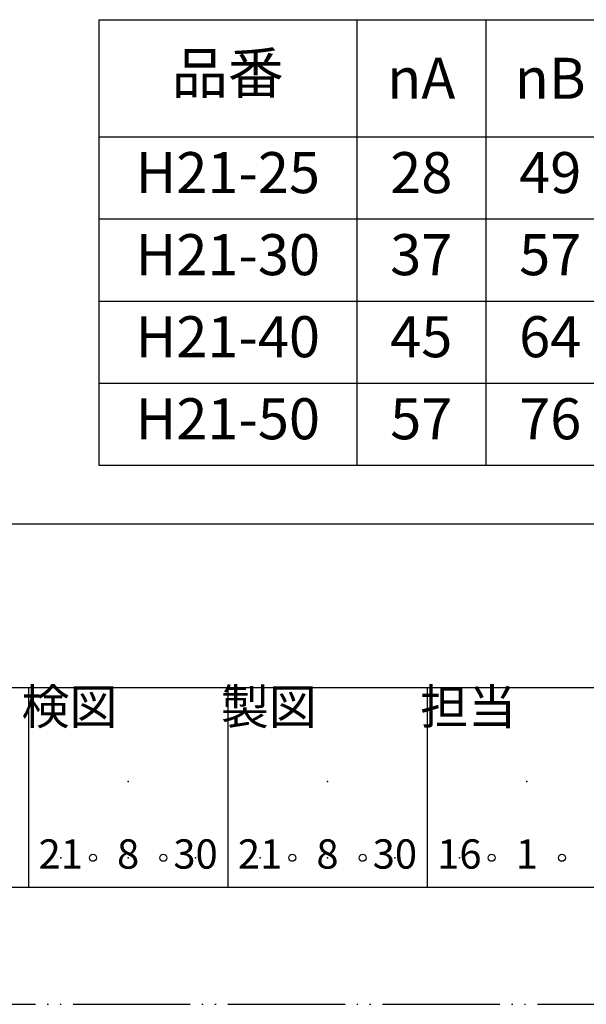
# Model space of a CAD drawing. Units: millimetres. Extents: x 0 to 210, y 0 to 297.
# Drawn here: x 114 to 163, y 0 to 84 of the extents above; entities that cross this region are included whole.
import ezdxf

# ---------------------------------------------------------------- set-up
doc = ezdxf.new("R2010")
doc.units = ezdxf.units.MM
doc.linetypes.add('PHANTOM', pattern=[13, 10, -1, 0, -1, 0, -1])
doc.layers.add('1', color=7, linetype='Continuous')
doc.styles.add('CONVERTER_11', font='MS Mincho.ttf', dxfattribs={"width": 0.89})
doc.styles.add('CONVERTER_12', font='txt.shx', dxfattribs={"width": 0.9})

# ---------------------------------------------------------------- blocks, each defined once
blk = doc.blocks.new('開示A4')
at = {"layer": '1', "color": 7, "linetype": 'Continuous'}
for p, q in [((25, 41), (200, 41)), ((200, 27), (25, 27)), ((105, 10), (200, 10))]:
    blk.add_line(p, q, dxfattribs=at)
at = {"layer": '1', "color": 2, "linetype": 'Continuous'}
for p, q in [((115, 27), (115, 10)), ((132, 27), (132, 10)), ((149, 27), (149, 10))]:
    blk.add_line(p, q, dxfattribs=at)
at = {"layer": '1', "color": 4, "linetype": 'PHANTOM'}
blk.add_line((0, 0), (210, 0), dxfattribs=at)
at = {"layer": '1', "color": 7, "linetype": 'Continuous'}
for centre in [(120.5, 12.5), (126.5, 12.5), (137.5, 12.5), (143.5, 12.5), (154.5, 12.5), (160.5, 12.5)]:
    blk.add_circle(centre, 0.3, dxfattribs=at)
at = {"layer": '1', "color": 4}
for p in [(123.5, 19), (140.5, 19), (157.5, 19), (117.75, 12.5), (123.5, 12.5), (129.25, 12.5), (134.75, 12.5), (140.5, 12.5), (146.25, 12.5), (151.75, 12.5), (157.5, 12.5)]:
    blk.add_point(p, dxfattribs=at)
at = {"layer": '1', "color": 2, "char_height": 3, "attachment_point": 5, "line_spacing_factor": 0.590909, "style": 'CONVERTER_11'}
for s, insert in [('検図', (118.5, 25)), ('製図', (135.5, 25)), ('担当', (152.5, 25))]:
    blk.add_mtext(s, dxfattribs=dict(at, insert=insert))

msp = doc.modelspace()

# ---------------------------------------------------------------- linework, layer by layer
at = {"color": 7, "linetype": 'Continuous'}
for p, q in [((121, 84), (193, 84)), ((121, 84), (121, 46)), ((121, 46), (193, 46))]:
    msp.add_line(p, q, dxfattribs=at)
at = {"color": 2, "linetype": 'Continuous'}
for p, q in [((143, 84), (143, 46)), ((154, 84), (154, 46)), ((121, 74), (193, 74)), ((121, 67), (193, 67)), ((121, 60), (193, 60)), ((121, 53), (193, 53))]:
    msp.add_line(p, q, dxfattribs=at)

# ---------------------------------------------------------------- block references
at = {"layer": '1'}
msp.add_blockref('開示A4', (0, 0), dxfattribs=at)

# ---------------------------------------------------------------- texts
at = {"color": 2, "char_height": 3.5, "attachment_point": 5, "line_spacing_factor": 1.320528, "style": 'CONVERTER_12'}
for s, insert in [('{\\Fgdt;n}A', (148.5, 79)), ('{\\Fgdt;n}B', (159.5, 79))]:
    msp.add_mtext(s, dxfattribs=dict(at, insert=insert))
at = {"color": 7, "char_height": 3.5, "attachment_point": 5, "line_spacing_factor": 1.320528, "style": 'CONVERTER_12'}
for s, insert in [('H21-25', (132, 70.5)), ('28', (148.5, 70.5)), ('49', (159.5, 70.5)), ('H21-30', (132, 63.5)), ('37', (148.5, 63.5)), ('57', (159.5, 63.5)), ('H21-40', (132, 56.5)), ('45', (148.5, 56.5)), ('64', (159.5, 56.5)), ('H21-50', (132, 49.5)), ('57', (148.5, 49.5)), ('76', (159.5, 49.5))]:
    msp.add_mtext(s, dxfattribs=dict(at, insert=insert))
at = {"layer": '1', "color": 2, "insert": (132, 79), "char_height": 3.5, "attachment_point": 5, "line_spacing_factor": 0.545455, "style": 'CONVERTER_11'}
msp.add_mtext('品番', dxfattribs=at)
at = {"layer": '1', "color": 7, "char_height": 2.5, "attachment_point": 5, "line_spacing_factor": 0.720288, "style": 'CONVERTER_12'}
for s, insert in [('21', (117.75, 12.5)), ('8', (123.5, 12.5)), ('30', (129.25, 12.5)), ('21', (134.75, 12.5)), ('8', (140.5, 12.5)), ('30', (146.25, 12.5)), ('16', (151.75, 12.5)), ('1', (157.5, 12.5))]:
    msp.add_mtext(s, dxfattribs=dict(at, insert=insert))

doc.saveas('drawing.dxf')
